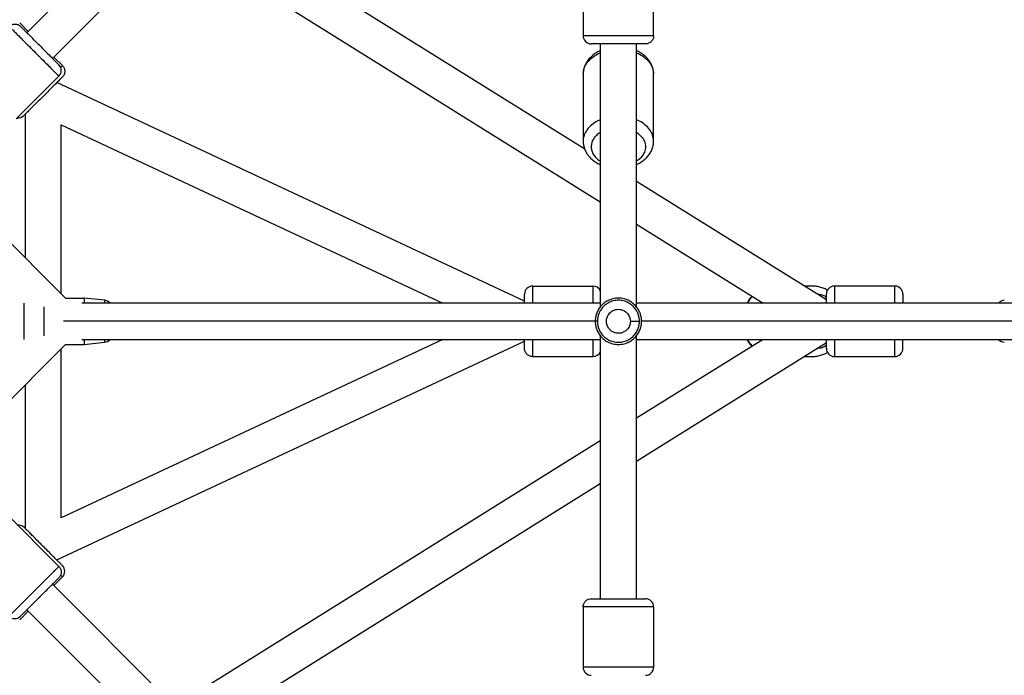
# Paper-space layout '_Back' of a CAD drawing. Units: millimetres. Extents: x -10661 to 5566, y -5527 to 5500.
# Drawn here: x -5038 to -4549, y -176 to 149 of the extents above; entities that cross this region are included whole.
import ezdxf

# ---------------------------------------------------------------- set-up
doc = ezdxf.new("R2010")
doc.units = ezdxf.units.MM

psp = doc.layouts.new('_Back')

# ---------------------------------------------------------------- linework, layer by layer
at = {"color": 7, "linetype": 'Continuous', "lineweight": 25}
for p, q in [((-4883.35, 293.54), (-5034.11, 142.78)), ((-5021.38, 130.05), (-4870.62, 280.81)), ((-4757.05, 84.95), (-4925.02, 189.66)), ((-4934.55, 174.39), (-4749.35, 58.93)), ((-4757.85, 171.28), (-4757.85, 141.28)), ((-4722.85, 141.28), (-4722.85, 171.28)), ((-5014.89, 11.05), (-5153.11, 149.27)), ((-5033.44, 143.44), (-5037.69, 147.69)), ((-4749.35, 137.28), (-4749.35, 6.68)), ((-4731.35, 6.65), (-4731.35, 137.28)), ((-5016.47, 126.47), (-5020.72, 130.72)), ((-5039.41, 100), (-5018.2, 121.21)), ((-4786.98, 9.48), (-5019.25, 118.04)), ((-4757.85, 122.24), (-4757.85, 88.99)), ((-4722.85, 88.99), (-4722.85, 122.24)), ((-5035.02, 102.27), (-5035.02, 31.17)), ((-5017.02, 13.17), (-5017.02, 97.13)), ((-5017.02, 97.13), (-4827.49, 8.55)), ((-4637.07, 10.15), (-4731.35, 68.92)), ((-4731.35, 47.71), (-4668.52, 8.55)), ((-4782.98, 17.05), (-4752.98, 17.05)), ((-4644.27, 17.05), (-4648.13, 17.05)), ((-4603.07, 17.05), (-4633.07, 17.05)), ((-5014.89, 11.05), (-5005.62, 11.05)), ((-4995.64, 9.98), (-5005.62, 11.05)), ((-4749.35, 8.55), (-5006.81, 8.55)), ((-4535.38, 8.55), (-4731.35, 8.55)), ((-4750.78, -0.45), (-5015.93, -0.45)), ((-4827.49, -9.45), (-5017.02, -98.03)), ((-5006.81, -9.45), (-4749.35, -9.45)), ((-4749.35, -7.59), (-4749.35, -138.19)), ((-4731.35, -138.19), (-4731.35, -7.55)), ((-4731.35, -9.45), (-4535.38, -9.45)), ((-4668.52, -9.45), (-4731.35, -48.62)), ((-5153.11, -150.17), (-5014.89, -11.95)), ((-5019.25, -118.95), (-4786.98, -10.39)), ((-5017.02, -98.03), (-5017.02, -14.08)), ((-5014.89, -11.95), (-5005.62, -11.95)), ((-5005.62, -11.95), (-4995.64, -10.88)), ((-4731.35, -69.83), (-4637.07, -11.06)), ((-4782.98, -17.95), (-4752.98, -17.95)), ((-4648.13, -17.95), (-4644.27, -17.95)), ((-4633.07, -17.95), (-4603.07, -17.95)), ((-5035.02, -32.08), (-5035.02, -103.18)), ((-4749.35, -59.84), (-4960.72, -191.61)), ((-4947.66, -204.68), (-4749.35, -81.05)), ((-5018.2, -122.12), (-5044.41, -95.91)), ((-4864.61, -287.72), (-5021.38, -130.96)), ((-5020.72, -131.62), (-5016.47, -127.38)), ((-5037.69, -148.59), (-5033.44, -144.35)), ((-5034.11, -143.69), (-4877.34, -300.45)), ((-4757.85, -142.19), (-4757.85, -172.19)), ((-4722.85, -142.19), (-4722.85, -172.19))]:
    psp.add_line(p, q, dxfattribs=at)
at = {"color": 8, "linetype": 'Continuous', "lineweight": 25}
psp.add_line((-4526.99, -0.45), (-4728.85, -0.45), dxfattribs=at)
at = {"color": 7, "linetype": 'Continuous', "lineweight": 25}
for centre, radius, start, end in [((-4753.85, 141.28), 4, 180.0187, 270), ((-5021.02, 124.04), 4, 315.0187, 45), ((-5038.39, 104.55), 4, 264.5062, 315), ((-4782.98, 13.05), 4, 90.0187, 180), ((-4752.98, 13.05), 4, 24.7536, 90.0183), ((-4633.07, 13.05), 4, 90.0181, 180), ((-4603.07, 13.05), 4, 360, 90.0181), ((-4996.12, 5.5), 4.5, 42.5597, 83.9013), ((-4548.22, 5.5), 4.5, 96.2066, 137.4403), ((-4996.12, -6.41), 4.5, 276.0904, 317.4403), ((-4548.22, -6.41), 4.5, 222.5597, 263.9033), ((-4633.07, -13.95), 4, 180, 270.0181), ((-4603.07, -13.95), 4, 270.0181, 0), ((-4752.98, -13.95), 4, 269.8541, 335.2464), ((-5019.3, -124.55), 4, 315.0187, 45), ((-4726.85, -142.19), 4, 0.0187, 90), ((-5040.12, -144.04), 4, 225.0187, 315), ((-4753.85, -172.19), 4, 179.8541, 270), ((-4726.85, -172.19), 4, 270, 0.0183)]:
    psp.add_arc(centre, radius, start, end, dxfattribs=at)
for points, knots in [([(-5042.95, 145.96), (-5042.61, 146.3), (-5042.19, 146.6), (-5041.22, 147.02), (-5040.67, 147.13), (-5039.56, 147.13), (-5039.01, 147.02), (-5038.04, 146.6), (-5037.62, 146.3), (-5037.29, 145.96)], [0, 0, 0, 0, 0.25, 0.25, 0.5, 0.5, 0.75, 0.75, 1, 1, 1, 1]), ([(-5042.95, 145.96), (-5042.95, 145.96), (-5042.91, 145.93), (-5042.76, 145.78), (-5042.63, 145.65), (-5042.27, 145.28), (-5042.02, 145.04), (-5041.37, 144.39), (-5040.97, 143.98), (-5039.98, 142.99), (-5039.39, 142.41), (-5038.03, 141.04), (-5037.25, 140.27), (-5035.54, 138.56), (-5034.6, 137.62), (-5032.63, 135.65), (-5031.6, 134.62), (-5029.54, 132.56), (-5028.51, 131.53), (-5026.54, 129.56), (-5025.6, 128.62), (-5023.89, 126.91), (-5023.12, 126.13), (-5021.75, 124.77), (-5021.17, 124.18), (-5020.18, 123.19), (-5019.77, 122.79), (-5019.12, 122.14), (-5018.88, 121.89), (-5018.51, 121.52), (-5018.38, 121.4), (-5018.23, 121.25), (-5018.2, 121.21), (-5018.2, 121.21)], [0, 0, 0, 0, 0.0625, 0.0625, 0.125, 0.125, 0.1875, 0.1875, 0.25, 0.25, 0.3125, 0.3125, 0.375, 0.375, 0.4375, 0.4375, 0.5, 0.5, 0.5625, 0.5625, 0.625, 0.625, 0.6875, 0.6875, 0.75, 0.75, 0.8125, 0.8125, 0.875, 0.875, 0.9375, 0.9375, 1, 1, 1, 1]), ([(-5027.74, 136.42), (-5028.54, 137.21), (-5029.33, 138.01), (-5030.85, 139.53), (-5031.57, 140.25), (-5032.9, 141.57), (-5033.49, 142.17), (-5034.54, 143.22), (-5035, 143.67), (-5035.76, 144.44), (-5036.07, 144.75), (-5036.57, 145.25), (-5036.76, 145.44), (-5037.05, 145.72), (-5037.14, 145.82), (-5037.26, 145.94), (-5037.29, 145.96), (-5037.29, 145.96)], [0, 0, 0, 0, 0.125, 0.125, 0.25, 0.25, 0.375, 0.375, 0.5, 0.5, 0.625, 0.625, 0.75, 0.75, 0.875, 0.875, 1, 1, 1, 1]), ([(-4726.85, 137.28), (-4726.85, 137.28), (-4726.85, 137.28), (-4726.86, 137.28), (-4726.89, 137.28), (-4726.92, 137.28), (-4726.96, 137.28), (-4727.01, 137.28), (-4727.08, 137.28), (-4727.15, 137.28), (-4727.23, 137.28), (-4727.31, 137.28), (-4727.41, 137.28), (-4727.52, 137.28), (-4727.64, 137.28), (-4727.77, 137.28), (-4727.9, 137.28), (-4728.05, 137.28), (-4728.2, 137.28), (-4728.37, 137.28), (-4728.54, 137.28), (-4728.72, 137.28), (-4728.92, 137.28), (-4729.12, 137.28), (-4729.33, 137.28), (-4729.55, 137.28), (-4729.78, 137.28), (-4730.02, 137.28), (-4730.27, 137.28), (-4730.53, 137.28), (-4731.21, 137.28), (-4732.38, 137.28), (-4734.18, 137.28), (-4736.11, 137.28), (-4738.18, 137.28), (-4740.5, 137.28), (-4743, 137.28), (-4745.55, 137.28), (-4747.89, 137.28), (-4749.45, 137.28), (-4750.44, 137.28), (-4750.94, 137.28), (-4751.41, 137.28), (-4751.83, 137.28), (-4752.22, 137.28), (-4752.56, 137.28), (-4752.86, 137.28), (-4753.13, 137.28), (-4753.35, 137.28), (-4753.53, 137.28), (-4753.67, 137.28), (-4753.77, 137.28), (-4753.84, 137.28), (-4753.84, 137.28), (-4753.85, 137.28)], [0, 0, 0, 0, 0.00902, 0.017955, 0.02681, 0.035591, 0.044303, 0.052954, 0.061549, 0.070095, 0.078597, 0.087063, 0.095499, 0.103912, 0.112309, 0.120696, 0.12908, 0.137468, 0.145867, 0.154284, 0.162725, 0.171197, 0.179707, 0.188261, 0.196865, 0.205527, 0.214252, 0.223045, 0.231914, 0.240864, 0.2499, 0.301129, 0.350416, 0.399036, 0.448314, 0.499524, 0.563357, 0.624634, 0.685903, 0.749715, 0.768323, 0.786591, 0.804571, 0.822319, 0.839891, 0.857346, 0.874746, 0.89215, 0.90962, 0.927216, 0.944996, 0.963017, 0.981334, 1, 1, 1, 1]), ([(-4722.85, 141.28), (-4722.85, 140.81), (-4722.93, 140.3), (-4723.32, 139.32), (-4723.63, 138.85), (-4724.41, 138.06), (-4724.88, 137.76), (-4725.87, 137.37), (-4726.38, 137.28), (-4726.85, 137.28)], [0, 0, 0, 0, 0.25, 0.25, 0.5, 0.5, 0.75, 0.75, 1, 1, 1, 1]), ([(-5027.74, 136.42), (-5026.82, 135.49), (-5024.97, 133.65), (-5022.4, 131.08), (-5020.2, 128.88), (-5018.81, 127.49), (-5018.16, 126.83), (-5018.25, 126.93), (-5018.28, 126.95)], [0, 0, 0, 0, 0.184387, 0.368658, 0.564193, 0.759993, 0.93816, 1, 1, 1, 1]), ([(-4749.35, 133.85), (-4749.75, 133.67), (-4750.85, 133.17), (-4752.46, 132.12), (-4754.12, 130.73), (-4755.51, 129.15), (-4756.6, 127.44), (-4757.36, 125.62), (-4757.78, 123.94), (-4757.8, 122.87), (-4757.81, 122.44)], [0, 0, 0, 0, 0.082294, 0.223708, 0.364858, 0.504864, 0.642713, 0.777658, 0.909568, 1, 1, 1, 1]), ([(-4722.86, 122.27), (-4722.86, 122.33), (-4722.81, 123), (-4723.01, 124.29), (-4723.49, 126.08), (-4724.29, 127.78), (-4725.37, 129.38), (-4726.71, 130.85), (-4728.31, 132.16), (-4729.86, 133.18), (-4730.94, 133.67), (-4731.35, 133.85)], [0, 0, 0, 0, 0.012901, 0.139378, 0.265309, 0.391801, 0.519921, 0.650338, 0.783196, 0.918142, 1, 1, 1, 1]), ([(-5016.47, 126.47), (-5016.14, 126.14), (-5015.84, 125.72), (-5015.42, 124.75), (-5015.3, 124.2), (-5015.3, 123.09), (-5015.42, 122.54), (-5015.84, 121.57), (-5016.14, 121.15), (-5016.47, 120.82)], [0, 0, 0, 0, 0.25, 0.25, 0.5, 0.5, 0.75, 0.75, 1, 1, 1, 1]), ([(-5016.47, 120.82), (-5016.55, 120.74), (-5016.69, 120.6), (-5017.96, 119.33), (-5019.87, 117.42), (-5022.38, 114.91), (-5025.08, 112.21), (-5027.84, 109.45), (-5030.54, 106.75), (-5032.87, 104.42), (-5034.59, 102.7), (-5035.48, 101.81), (-5035.49, 101.8), (-5035.49, 101.8)], [0, 0, 0, 0, 0.092188, 0.184317, 0.282078, 0.379972, 0.469049, 0.558252, 0.654053, 0.749983, 0.845784, 0.941715, 1, 1, 1, 1]), ([(-4757.83, 88.96), (-4757.84, 88.9), (-4757.89, 88.22), (-4757.68, 86.93), (-4757.2, 85.15), (-4756.4, 83.45), (-4755.33, 81.85), (-4753.99, 80.38), (-4752.39, 79.06), (-4750.83, 78.05), (-4749.76, 77.56), (-4749.35, 77.38)], [0, 0, 0, 0, 0.012901, 0.139378, 0.265309, 0.391801, 0.519921, 0.650338, 0.783196, 0.918142, 1, 1, 1, 1]), ([(-4731.35, 77.38), (-4730.94, 77.56), (-4729.84, 78.05), (-4728.24, 79.11), (-4726.58, 80.5), (-4725.19, 82.07), (-4724.1, 83.79), (-4723.34, 85.6), (-4722.9, 87.37), (-4722.88, 88.52), (-4722.87, 89.04)], [0, 0, 0, 0, 0.080899, 0.219915, 0.358671, 0.496303, 0.631815, 0.764472, 0.894145, 1, 1, 1, 1]), ([(-4636.51, 14.94), (-4636.73, 15.07), (-4637.58, 15.6), (-4639.22, 16.25), (-4641.37, 16.81), (-4643.03, 17.06), (-4643.94, 17.02), (-4644.12, 17.02)], [0, 0, 0, 0, 0.094384, 0.374785, 0.654259, 0.932932, 1, 1, 1, 1]), ([(-5005.62, 11.05), (-5005.62, 10.95), (-5005.62, 10.77), (-5005.62, 9.78), (-5005.62, 8.83), (-5005.62, 8.55)], [0, 0, 0, 0, 0.420044, 0.824532, 1, 1, 1, 1]), ([(-4786.98, 8.55), (-4786.98, 8.73), (-4786.98, 10.02), (-4786.98, 11.63), (-4786.98, 12.94), (-4786.98, 12.94), (-4786.98, 12.93)], [0, 0, 0, 0, 0.060418, 0.420445, 0.78096, 1, 1, 1, 1]), ([(-4728.85, -0.45), (-4728.85, 0.03), (-4728.88, 0.54), (-4729.02, 1.61), (-4729.14, 2.18), (-4729.48, 3.36), (-4729.71, 3.97), (-4730.31, 5.21), (-4730.69, 5.83), (-4731.61, 7.06), (-4732.15, 7.66), (-4733.42, 8.76), (-4734.14, 9.27), (-4735.73, 10.12), (-4736.6, 10.46), (-4738.43, 10.93), (-4739.39, 11.05), (-4741.31, 11.05), (-4742.26, 10.93), (-4744.09, 10.46), (-4744.96, 10.12), (-4746.56, 9.27), (-4747.28, 8.76), (-4748.54, 7.66), (-4749.09, 7.06), (-4750.01, 5.83), (-4750.38, 5.21), (-4750.99, 3.97), (-4751.22, 3.36), (-4751.56, 2.18), (-4751.67, 1.61), (-4751.82, 0.54), (-4751.85, 0.03), (-4751.85, -0.45)], [0, 0, 0, 0, 0.0625, 0.0625, 0.125, 0.125, 0.1875, 0.1875, 0.25, 0.25, 0.3125, 0.3125, 0.375, 0.375, 0.4375, 0.4375, 0.5, 0.5, 0.5625, 0.5625, 0.625, 0.625, 0.6875, 0.6875, 0.75, 0.75, 0.8125, 0.8125, 0.875, 0.875, 0.9375, 0.9375, 1, 1, 1, 1]), ([(-4729.92, -0.45), (-4729.92, -0.02), (-4729.94, 0.44), (-4730.08, 1.42), (-4730.18, 1.93), (-4730.49, 3), (-4730.7, 3.56), (-4731.25, 4.68), (-4731.59, 5.25), (-4732.42, 6.36), (-4732.92, 6.9), (-4734.06, 7.91), (-4734.72, 8.37), (-4736.16, 9.14), (-4736.95, 9.45), (-4738.61, 9.87), (-4739.48, 9.98), (-4741.22, 9.98), (-4742.09, 9.87), (-4743.75, 9.45), (-4744.54, 9.14), (-4745.98, 8.37), (-4746.63, 7.91), (-4747.78, 6.9), (-4748.28, 6.36), (-4749.11, 5.25), (-4749.45, 4.68), (-4750, 3.56), (-4750.21, 3), (-4750.52, 1.93), (-4750.62, 1.42), (-4750.75, 0.44), (-4750.78, -0.02), (-4750.78, -0.45)], [0, 0, 0, 0, 0.0625, 0.0625, 0.125, 0.125, 0.1875, 0.1875, 0.25, 0.25, 0.3125, 0.3125, 0.375, 0.375, 0.4375, 0.4375, 0.5, 0.5, 0.5625, 0.5625, 0.625, 0.625, 0.6875, 0.6875, 0.75, 0.75, 0.8125, 0.8125, 0.875, 0.875, 0.9375, 0.9375, 1, 1, 1, 1]), ([(-4674, 11.96), (-4674.09, 11.88), (-4674.73, 11.27), (-4675.6, 10.14), (-4676.24, 9.01), (-4676.51, 8.55)], [0, 0, 0, 0, 0.0865, 0.626035, 1, 1, 1, 1]), ([(-4637.07, 8.55), (-4637.07, 8.73), (-4637.07, 10.02), (-4637.07, 11.63), (-4637.07, 12.94), (-4637.07, 12.94), (-4637.07, 12.93)], [0, 0, 0, 0, 0.0604184, 0.4204452, 0.7809598, 1, 1, 1, 1]), ([(-4599.07, 12.93), (-4599.07, 12.97), (-4599.07, 13.1), (-4599.07, 12.15), (-4599.07, 10.65), (-4599.07, 9.06), (-4599.07, 8.55)], [0, 0, 0, 0, 0.1164153, 0.4536626, 0.8232662, 1, 1, 1, 1]), ([(-5025.62, 6.79), (-5025.62, 6.48), (-5025.62, 5.4), (-5025.62, 3.04), (-5025.62, -0.09), (-5025.62, -3.27), (-5025.62, -5.9), (-5025.62, -7.2), (-5025.62, -7.7)], [0, 0, 0, 0, 0.080258, 0.274529, 0.477156, 0.680657, 0.877362, 1, 1, 1, 1]), ([(-4746.27, 0.21), (-4746.21, 0.74), (-4746.07, 1.31), (-4745.68, 2.22), (-4745.52, 2.53), (-4745.11, 3.14), (-4744.87, 3.44), (-4744.31, 4.01), (-4743.99, 4.28), (-4743.27, 4.76), (-4742.87, 4.96), (-4742.01, 5.28), (-4741.56, 5.4), (-4740.62, 5.52), (-4740.15, 5.52), (-4739.68, 5.47)], [0, 0, 0, 0, 0.25, 0.25, 0.375, 0.375, 0.5, 0.5, 0.625, 0.625, 0.75, 0.75, 0.875, 0.875, 1, 1, 1, 1]), ([(-4739.68, 5.47), (-4739.22, 5.41), (-4738.76, 5.31), (-4737.91, 5), (-4737.51, 4.8), (-4736.78, 4.33), (-4736.45, 4.07), (-4735.88, 3.51), (-4735.64, 3.21), (-4735.02, 2.3), (-4734.76, 1.68), (-4734.45, 0.54), (-4734.39, 0.02), (-4734.39, -0.45)], [0, 0, 0, 0, 0.125, 0.125, 0.25, 0.25, 0.375, 0.375, 0.5, 0.5, 0.75, 0.75, 1, 1, 1, 1]), ([(-4734.39, -0.45), (-4734.39, -0.98), (-4734.46, -1.57), (-4734.76, -2.54), (-4734.89, -2.88), (-4735.25, -3.56), (-4735.47, -3.9), (-4736.01, -4.56), (-4736.33, -4.88), (-4737.07, -5.45), (-4737.49, -5.7), (-4738.41, -6.11), (-4738.91, -6.26), (-4739.93, -6.42), (-4740.46, -6.43), (-4741.5, -6.32), (-4742.01, -6.2), (-4742.95, -5.83), (-4743.39, -5.6), (-4744.16, -5.05), (-4744.5, -4.74), (-4745.08, -4.09), (-4745.32, -3.75), (-4745.71, -3.07), (-4745.86, -2.73), (-4746.09, -2.08), (-4746.17, -1.76), (-4746.27, -1.16), (-4746.3, -0.87), (-4746.31, -0.47), (-4746.31, -0.34), (-4746.29, -0.07), (-4746.28, 0.07), (-4746.27, 0.21)], [0, 0, 0, 0, 0.125, 0.125, 0.1875, 0.1875, 0.25, 0.25, 0.3125, 0.3125, 0.375, 0.375, 0.4375, 0.4375, 0.5, 0.5, 0.5625, 0.5625, 0.625, 0.625, 0.6875, 0.6875, 0.75, 0.75, 0.8125, 0.8125, 0.875, 0.875, 0.9375, 0.9375, 0.96875, 0.96875, 1, 1, 1, 1]), ([(-4751.85, -0.45), (-4751.85, -0.93), (-4751.82, -1.44), (-4751.67, -2.52), (-4751.56, -3.08), (-4751.22, -4.26), (-4750.99, -4.87), (-4750.38, -6.11), (-4750.01, -6.74), (-4749.09, -7.97), (-4748.54, -8.56), (-4747.28, -9.67), (-4746.56, -10.18), (-4744.96, -11.02), (-4744.09, -11.37), (-4742.26, -11.83), (-4741.31, -11.95), (-4739.39, -11.95), (-4738.43, -11.83), (-4736.6, -11.37), (-4735.73, -11.02), (-4734.14, -10.18), (-4733.42, -9.67), (-4732.15, -8.56), (-4731.61, -7.97), (-4730.69, -6.74), (-4730.31, -6.11), (-4729.71, -4.87), (-4729.48, -4.26), (-4729.14, -3.08), (-4729.02, -2.52), (-4728.88, -1.44), (-4728.85, -0.93), (-4728.85, -0.45)], [0, 0, 0, 0, 0.0625, 0.0625, 0.125, 0.125, 0.1875, 0.1875, 0.25, 0.25, 0.3125, 0.3125, 0.375, 0.375, 0.4375, 0.4375, 0.5, 0.5, 0.5625, 0.5625, 0.625, 0.625, 0.6875, 0.6875, 0.75, 0.75, 0.8125, 0.8125, 0.875, 0.875, 0.9375, 0.9375, 1, 1, 1, 1]), ([(-4750.78, -0.45), (-4750.78, -0.89), (-4750.75, -1.35), (-4750.62, -2.33), (-4750.52, -2.84), (-4750.21, -3.91), (-4750, -4.46), (-4749.45, -5.59), (-4749.11, -6.15), (-4748.28, -7.27), (-4747.78, -7.81), (-4746.63, -8.81), (-4745.98, -9.27), (-4744.54, -10.04), (-4743.75, -10.35), (-4742.09, -10.77), (-4741.22, -10.88), (-4739.48, -10.88), (-4738.61, -10.77), (-4736.95, -10.35), (-4736.16, -10.04), (-4734.72, -9.27), (-4734.06, -8.81), (-4732.92, -7.81), (-4732.42, -7.27), (-4731.59, -6.15), (-4731.25, -5.59), (-4730.7, -4.46), (-4730.49, -3.91), (-4730.18, -2.84), (-4730.08, -2.33), (-4729.94, -1.35), (-4729.92, -0.89), (-4729.92, -0.45)], [0, 0, 0, 0, 0.0625, 0.0625, 0.125, 0.125, 0.1875, 0.1875, 0.25, 0.25, 0.3125, 0.3125, 0.375, 0.375, 0.4375, 0.4375, 0.5, 0.5, 0.5625, 0.5625, 0.625, 0.625, 0.6875, 0.6875, 0.75, 0.75, 0.8125, 0.8125, 0.875, 0.875, 0.9375, 0.9375, 1, 1, 1, 1]), ([(-4734.39, -0.45), (-4733.89, -0.45), (-4733.36, -0.45), (-4732.31, -0.45), (-4731.81, -0.45), (-4730.96, -0.45), (-4730.61, -0.45), (-4730.11, -0.45), (-4729.97, -0.45), (-4729.92, -0.45)], [0, 0, 0, 0, 0.25, 0.25, 0.5, 0.5, 0.75, 0.75, 1, 1, 1, 1]), ([(-5005.62, -9.45), (-5005.62, -9.67), (-5005.62, -10.58), (-5005.62, -11.47), (-5005.62, -12.07), (-5005.62, -11.92), (-5005.62, -11.91)], [0, 0, 0, 0, 0.129918, 0.532846, 0.953103, 1, 1, 1, 1]), ([(-4786.98, -13.95), (-4786.98, -13.84), (-4786.98, -13.63), (-4786.98, -12.01), (-4786.98, -10.27), (-4786.98, -9.45)], [0, 0, 0, 0, 0.346605, 0.692992, 1, 1, 1, 1]), ([(-4676.51, -9.45), (-4676.4, -9.66), (-4675.94, -10.56), (-4675.1, -11.71), (-4674.28, -12.56), (-4673.99, -12.86)], [0, 0, 0, 0, 0.161455, 0.706632, 1, 1, 1, 1]), ([(-4637.07, -13.95), (-4637.07, -13.84), (-4637.07, -13.63), (-4637.07, -12.01), (-4637.07, -10.27), (-4637.07, -9.45)], [0, 0, 0, 0, 0.346605, 0.692992, 1, 1, 1, 1]), ([(-4599.07, -13.95), (-4599.07, -13.85), (-4599.07, -13.66), (-4599.07, -12.12), (-4599.07, -10.65), (-4599.07, -9.61), (-4599.07, -9.45)], [0, 0, 0, 0, 0.33196, 0.651626, 0.949227, 1, 1, 1, 1]), ([(-4782.98, -17.95), (-4783.45, -17.95), (-4783.96, -17.87), (-4784.95, -17.48), (-4785.42, -17.17), (-4786.2, -16.39), (-4786.5, -15.92), (-4786.89, -14.93), (-4786.98, -14.42), (-4786.98, -13.95)], [0, 0, 0, 0, 0.25, 0.25, 0.5, 0.5, 0.75, 0.75, 1, 1, 1, 1]), ([(-4644.26, -17.95), (-4643.54, -17.92), (-4642.08, -17.87), (-4639.93, -17.38), (-4638.05, -16.72), (-4636.96, -16.1), (-4636.52, -15.85)], [0, 0, 0, 0, 0.266739, 0.540298, 0.813877, 1, 1, 1, 1]), ([(-5038.74, -101.58), (-5038.49, -101.53), (-5037.78, -101.39), (-5036.61, -101.78), (-5035.91, -102.36), (-5035.57, -102.63)], [0, 0, 0, 0, 0.2154939, 0.6230253, 1, 1, 1, 1]), ([(-5026.02, -112.18), (-5026.81, -111.38), (-5027.61, -110.58), (-5029.13, -109.07), (-5029.85, -108.34), (-5031.17, -107.02), (-5031.77, -106.42), (-5032.82, -105.37), (-5033.27, -104.92), (-5034.04, -104.16), (-5034.35, -103.85), (-5034.85, -103.34), (-5035.04, -103.15), (-5035.33, -102.87), (-5035.42, -102.77), (-5035.54, -102.65), (-5035.57, -102.63), (-5035.57, -102.63)], [0, 0, 0, 0, 0.125, 0.125, 0.25, 0.25, 0.375, 0.375, 0.5, 0.5, 0.625, 0.625, 0.75, 0.75, 0.875, 0.875, 1, 1, 1, 1]), ([(-5016.47, -121.72), (-5016.47, -121.72), (-5016.5, -121.7), (-5016.62, -121.58), (-5016.71, -121.48), (-5017, -121.2), (-5017.19, -121.01), (-5017.69, -120.51), (-5018, -120.19), (-5018.76, -119.43), (-5019.22, -118.98), (-5020.27, -117.93), (-5020.87, -117.33), (-5022.19, -116.01), (-5022.91, -115.28), (-5024.43, -113.77), (-5025.22, -112.97), (-5026.02, -112.18)], [0, 0, 0, 0, 0.125, 0.125, 0.25, 0.25, 0.375, 0.375, 0.5, 0.5, 0.625, 0.625, 0.75, 0.75, 0.875, 0.875, 1, 1, 1, 1]), ([(-5018.2, -122.12), (-5018.2, -122.12), (-5018.23, -122.15), (-5018.38, -122.31), (-5018.51, -122.43), (-5018.88, -122.8), (-5019.12, -123.05), (-5019.77, -123.7), (-5020.18, -124.1), (-5021.17, -125.09), (-5021.75, -125.68), (-5023.12, -127.04), (-5023.89, -127.81), (-5025.6, -129.53), (-5026.54, -130.46), (-5028.51, -132.43), (-5029.54, -133.46), (-5031.6, -135.53), (-5032.63, -136.56), (-5034.6, -138.52), (-5035.54, -139.46), (-5037.25, -141.17), (-5038.03, -141.95), (-5039.39, -143.31), (-5039.98, -143.9), (-5040.97, -144.89), (-5041.37, -145.29), (-5042.02, -145.94), (-5042.27, -146.19), (-5042.63, -146.56), (-5042.76, -146.68), (-5042.91, -146.84), (-5042.95, -146.87), (-5042.95, -146.87)], [0, 0, 0, 0, 0.0625, 0.0625, 0.125, 0.125, 0.1875, 0.1875, 0.25, 0.25, 0.3125, 0.3125, 0.375, 0.375, 0.4375, 0.4375, 0.5, 0.5, 0.5625, 0.5625, 0.625, 0.625, 0.6875, 0.6875, 0.75, 0.75, 0.8125, 0.8125, 0.875, 0.875, 0.9375, 0.9375, 1, 1, 1, 1]), ([(-5018.2, -122.12), (-5017.86, -122.45), (-5017.56, -122.87), (-5017.14, -123.85), (-5017.02, -124.4), (-5017.02, -125.5), (-5017.14, -126.05), (-5017.56, -127.02), (-5017.86, -127.44), (-5018.2, -127.78)], [0, 0, 0, 0, 0.25, 0.25, 0.5, 0.5, 0.75, 0.75, 1, 1, 1, 1]), ([(-5027.74, -137.32), (-5026.95, -136.53), (-5026.15, -135.73), (-5024.63, -134.21), (-5023.91, -133.49), (-5022.59, -132.17), (-5021.99, -131.57), (-5020.94, -130.52), (-5020.49, -130.07), (-5019.72, -129.3), (-5019.41, -128.99), (-5018.91, -128.49), (-5018.72, -128.3), (-5018.44, -128.02), (-5018.34, -127.92), (-5018.22, -127.8), (-5018.2, -127.78), (-5018.2, -127.78)], [0, 0, 0, 0, 0.125, 0.125, 0.25, 0.25, 0.375, 0.375, 0.5, 0.5, 0.625, 0.625, 0.75, 0.75, 0.875, 0.875, 1, 1, 1, 1]), ([(-5027.74, -137.32), (-5028.67, -138.25), (-5030.51, -140.09), (-5033.08, -142.66), (-5035.28, -144.86), (-5036.67, -146.25), (-5037.33, -146.91), (-5037.23, -146.81), (-5037.21, -146.79)], [0, 0, 0, 0, 0.1843875, 0.3686585, 0.5641935, 0.7599932, 0.9381598, 1, 1, 1, 1]), ([(-4757.85, -142.19), (-4757.85, -141.72), (-4757.76, -141.21), (-4757.37, -140.22), (-4757.07, -139.75), (-4756.29, -138.97), (-4755.81, -138.66), (-4754.83, -138.27), (-4754.32, -138.19), (-4753.85, -138.19)], [0, 0, 0, 0, 0.25, 0.25, 0.5, 0.5, 0.75, 0.75, 1, 1, 1, 1]), ([(-4753.85, -138.19), (-4753.74, -138.19), (-4753.54, -138.19), (-4751.75, -138.19), (-4749.04, -138.19), (-4745.5, -138.19), (-4741.68, -138.19), (-4737.77, -138.19), (-4733.96, -138.19), (-4730.66, -138.19), (-4728.22, -138.19), (-4726.96, -138.19), (-4726.96, -138.19), (-4726.96, -138.19)], [0, 0, 0, 0, 0.092188, 0.184317, 0.282078, 0.379972, 0.469049, 0.558252, 0.654053, 0.749983, 0.845784, 0.941715, 1, 1, 1, 1]), ([(-4722.85, -142.19), (-4722.85, -142.19), (-4722.89, -142.19), (-4723.11, -142.19), (-4723.29, -142.19), (-4723.81, -142.19), (-4724.16, -142.19), (-4725.08, -142.19), (-4725.65, -142.19), (-4727.05, -142.19), (-4727.88, -142.19), (-4729.8, -142.19), (-4730.9, -142.19), (-4733.32, -142.19), (-4734.65, -142.19), (-4737.43, -142.19), (-4738.89, -142.19), (-4741.81, -142.19), (-4743.26, -142.19), (-4746.05, -142.19), (-4747.37, -142.19), (-4749.79, -142.19), (-4750.89, -142.19), (-4752.82, -142.19), (-4753.65, -142.19), (-4755.05, -142.19), (-4755.62, -142.19), (-4756.54, -142.19), (-4756.89, -142.19), (-4757.41, -142.19), (-4757.58, -142.19), (-4757.8, -142.19), (-4757.85, -142.19), (-4757.85, -142.19)], [0, 0, 0, 0, 0.0625, 0.0625, 0.125, 0.125, 0.1875, 0.1875, 0.25, 0.25, 0.3125, 0.3125, 0.375, 0.375, 0.4375, 0.4375, 0.5, 0.5, 0.5625, 0.5625, 0.625, 0.625, 0.6875, 0.6875, 0.75, 0.75, 0.8125, 0.8125, 0.875, 0.875, 0.9375, 0.9375, 1, 1, 1, 1])]:
    psp.add_open_spline(points, degree=3, knots=knots, dxfattribs=at)
at = {"color": 8, "linetype": 'Continuous', "lineweight": 25}
for points, knots in [([(-4722.85, 141.28), (-4722.88, 141.28), (-4722.94, 141.28), (-4723.51, 141.28), (-4724.58, 141.28), (-4726.32, 141.28), (-4728.83, 141.28), (-4732.11, 141.28), (-4736.04, 141.28), (-4740.35, 141.28), (-4744.66, 141.28), (-4748.59, 141.28), (-4751.87, 141.28), (-4754.37, 141.28), (-4756.11, 141.28), (-4757.18, 141.28), (-4757.75, 141.28), (-4757.82, 141.28), (-4757.85, 141.28)], [0, 0, 0, 0, 0.042425, 0.090423, 0.144507, 0.204975, 0.271742, 0.344161, 0.420906, 0.500014, 0.579122, 0.655867, 0.728286, 0.795052, 0.85552, 0.909605, 0.957603, 1, 1, 1, 1]), ([(-4757.85, 122.24), (-4757.74, 123.26), (-4757.54, 125.28), (-4755.96, 128.07), (-4753.7, 130.36), (-4751.43, 131.94), (-4749.86, 132.57), (-4749.35, 132.78)], [0, 0, 0, 0, 0.241866, 0.476511, 0.697925, 0.902059, 1, 1, 1, 1]), ([(-4731.35, 132.78), (-4730.84, 132.57), (-4729.27, 131.94), (-4727, 130.36), (-4724.74, 128.07), (-4723.16, 125.28), (-4722.95, 123.26), (-4722.85, 122.24)], [0, 0, 0, 0, 0.0979406, 0.3020746, 0.5234891, 0.7581338, 1, 1, 1, 1]), ([(-5017.37, 125.58), (-5017.23, 125.72), (-5016.85, 126.1), (-5016.55, 126.4), (-5016.5, 126.45), (-5016.47, 126.47)], [0, 0, 0, 0, 0.240807, 0.643801, 1, 1, 1, 1]), ([(-4749.35, 99.54), (-4749.86, 99.33), (-4751.43, 98.69), (-4753.69, 97.12), (-4755.99, 94.82), (-4757.41, 92.04), (-4758.03, 90), (-4757.85, 88.97), (-4757.84, 88.97)], [0, 0, 0, 0, 0.097742, 0.301463, 0.522429, 0.756599, 0.997976, 1, 1, 1, 1]), ([(-4722.85, 89.03), (-4722.96, 90.04), (-4723.16, 92.05), (-4724.74, 94.82), (-4727, 97.12), (-4729.27, 98.69), (-4730.84, 99.33), (-4731.35, 99.54)], [0, 0, 0, 0, 0.2395844, 0.4749353, 0.6970162, 0.9017647, 1, 1, 1, 1]), ([(-4749.35, 93.23), (-4749.53, 93.13), (-4750.42, 92.62), (-4751.67, 91.48), (-4752.95, 89.84), (-4753.7, 88.04), (-4753.93, 86.15), (-4753.69, 84.26), (-4752.94, 82.46), (-4751.65, 80.83), (-4750.41, 79.7), (-4749.53, 79.19), (-4749.35, 79.09)], [0, 0, 0, 0, 0.0315257, 0.1513264, 0.2663087, 0.3812567, 0.5009583, 0.6203193, 0.73498, 0.8497036, 0.9692456, 1, 1, 1, 1]), ([(-4731.35, 93.26), (-4731.31, 93.24), (-4730.33, 92.74), (-4728.85, 91.29), (-4727.17, 88.91), (-4726.96, 87.09), (-4726.85, 86.16)], [0, 0, 0, 0, 0.013214, 0.320867, 0.653428, 1, 1, 1, 1]), ([(-4726.85, 86.16), (-4726.95, 85.27), (-4727.14, 83.53), (-4728.68, 81.23), (-4730.15, 79.74), (-4731.2, 79.18), (-4731.35, 79.1)], [0, 0, 0, 0, 0.33196, 0.651626, 0.949227, 1, 1, 1, 1]), ([(-4782.98, 17.05), (-4782.98, 17.02), (-4782.98, 16.95), (-4782.98, 16.38), (-4782.98, 15.31), (-4782.98, 13.56), (-4782.98, 11.31), (-4782.98, 9.41), (-4782.98, 8.55)], [0, 0, 0, 0, 0.129647, 0.276327, 0.441604, 0.62639, 0.830423, 1, 1, 1, 1]), ([(-4752.98, 17.05), (-4752.98, 16.96), (-4752.98, 16.8), (-4752.98, 15.51), (-4752.98, 13.65), (-4752.98, 11.31), (-4752.98, 9.58), (-4752.98, 8.6), (-4752.98, 8.55)], [0, 0, 0, 0, 0.21648, 0.427725, 0.629221, 0.817663, 0.991113, 1, 1, 1, 1]), ([(-4644.13, 17.03), (-4644.17, 17.03), (-4645.28, 17.19), (-4646.39, 16.9), (-4647.44, 16.62)], [0, 0, 0, 0, 0.044566, 1, 1, 1, 1]), ([(-4633.07, 17.05), (-4633.07, 17.05), (-4633.07, 17.23), (-4633.07, 16.61), (-4633.07, 15.19), (-4633.07, 12.89), (-4633.07, 10.63), (-4633.07, 9.06), (-4633.07, 8.55)], [0, 0, 0, 0, 0.0001593, 0.241987, 0.4765943, 0.6979735, 0.902075, 1, 1, 1, 1]), ([(-4603.07, 8.55), (-4603.07, 9.06), (-4603.07, 10.63), (-4603.07, 12.9), (-4603.07, 15.16), (-4603.07, 16.74), (-4603.07, 16.94), (-4603.07, 17.05)], [0, 0, 0, 0, 0.0979562, 0.3021228, 0.5235725, 0.7582546, 1, 1, 1, 1]), ([(-4995.64, 9.98), (-4995.64, 9.9), (-4995.64, 9.79), (-4995.64, 8.87), (-4995.64, 8.55)], [0, 0, 0, 0, 0.649238, 1, 1, 1, 1]), ([(-4673.81, 11.84), (-4674.36, 11.27), (-4675.3, 10.29), (-4675.93, 9.06), (-4676.19, 8.55)], [0, 0, 0, 0, 0.582269, 1, 1, 1, 1]), ([(-4637.07, 11.56), (-4638.18, 12.12), (-4639.58, 12.84), (-4641.11, 12.86), (-4641.43, 12.87)], [0, 0, 0, 0, 0.78645, 1, 1, 1, 1]), ([(-5035.6, 8.51), (-5035.6, 8.32), (-5035.6, 7.7), (-5035.6, 5.95), (-5035.6, 3.71), (-5035.6, 1.55), (-5035.6, -0.45), (-5035.6, -2.45), (-5035.6, -4.62), (-5035.6, -6.86), (-5035.6, -8.61), (-5035.6, -9.23), (-5035.6, -9.42)], [0, 0, 0, 0, 0.060574, 0.194933, 0.312773, 0.413986, 0.5, 0.586014, 0.687227, 0.805067, 0.939426, 1, 1, 1, 1]), ([(-4995.64, -9.45), (-4995.64, -9.77), (-4995.64, -10.69), (-4995.64, -10.81), (-4995.64, -10.88)], [0, 0, 0, 0, 0.350762, 1, 1, 1, 1]), ([(-4782.98, -9.45), (-4782.98, -10.32), (-4782.98, -12.22), (-4782.98, -14.47), (-4782.98, -16.22), (-4782.98, -17.29), (-4782.98, -17.86), (-4782.98, -17.92), (-4782.98, -17.95)], [0, 0, 0, 0, 0.169577, 0.37361, 0.558396, 0.723673, 0.870353, 1, 1, 1, 1]), ([(-4752.98, -9.45), (-4752.98, -10.45), (-4752.98, -12.64), (-4752.98, -15.34), (-4752.98, -17.09), (-4752.98, -17.89), (-4752.98, -17.89), (-4752.98, -17.88)], [0, 0, 0, 0, 0.198718, 0.43923, 0.698605, 0.87863, 1, 1, 1, 1]), ([(-4676.19, -9.45), (-4675.93, -9.97), (-4675.3, -11.2), (-4674.36, -12.18), (-4673.81, -12.75)], [0, 0, 0, 0, 0.417731, 1, 1, 1, 1]), ([(-4633.07, -9.45), (-4633.07, -9.96), (-4633.07, -11.53), (-4633.07, -13.79), (-4633.07, -16.1), (-4633.07, -17.51), (-4633.07, -18.13), (-4633.07, -17.95), (-4633.07, -17.95)], [0, 0, 0, 0, 0.097925, 0.302026, 0.523406, 0.758013, 0.999841, 1, 1, 1, 1]), ([(-4603.07, -17.95), (-4603.07, -17.85), (-4603.07, -17.64), (-4603.07, -16.07), (-4603.07, -13.8), (-4603.07, -11.53), (-4603.07, -9.96), (-4603.07, -9.45)], [0, 0, 0, 0, 0.2417454, 0.4764275, 0.6978772, 0.9020438, 1, 1, 1, 1]), ([(-4641.38, -13.74), (-4640.63, -13.69), (-4639.1, -13.57), (-4637.76, -12.75), (-4637.07, -12.34)], [0, 0, 0, 0, 0.491697, 1, 1, 1, 1]), ([(-4647.44, -17.52), (-4646.39, -17.81), (-4645.33, -18.1), (-4644.26, -17.95), (-4644.26, -17.95)], [0, 0, 0, 0, 0.995834, 1, 1, 1, 1]), ([(-5017.37, -126.48), (-5017.23, -126.63), (-5016.84, -127.01), (-5016.58, -127.27), (-5016.44, -127.41), (-5016.47, -127.38), (-5016.47, -127.38)], [0, 0, 0, 0, 0.240392, 0.643481, 0.999765, 1, 1, 1, 1]), ([(-4722.85, -172.19), (-4722.95, -172.19), (-4723.16, -172.19), (-4724.74, -172.19), (-4726.99, -172.19), (-4729.69, -172.19), (-4732.53, -172.19), (-4735.42, -172.19), (-4738.2, -172.19), (-4740.95, -172.19), (-4743.76, -172.19), (-4746.55, -172.19), (-4749.28, -172.19), (-4751.82, -172.19), (-4754.17, -172.19), (-4756.13, -172.19), (-4757.35, -172.19), (-4757.87, -172.19), (-4757.8, -172.19), (-4757.78, -172.19)], [0, 0, 0, 0, 0.079093, 0.155825, 0.22823, 0.294985, 0.355442, 0.409516, 0.463087, 0.510015, 0.55962, 0.616532, 0.667779, 0.724225, 0.785681, 0.851559, 0.920816, 0.980107, 1, 1, 1, 1])]:
    psp.add_open_spline(points, degree=3, knots=knots, dxfattribs=at)

doc.saveas('drawing.dxf')
